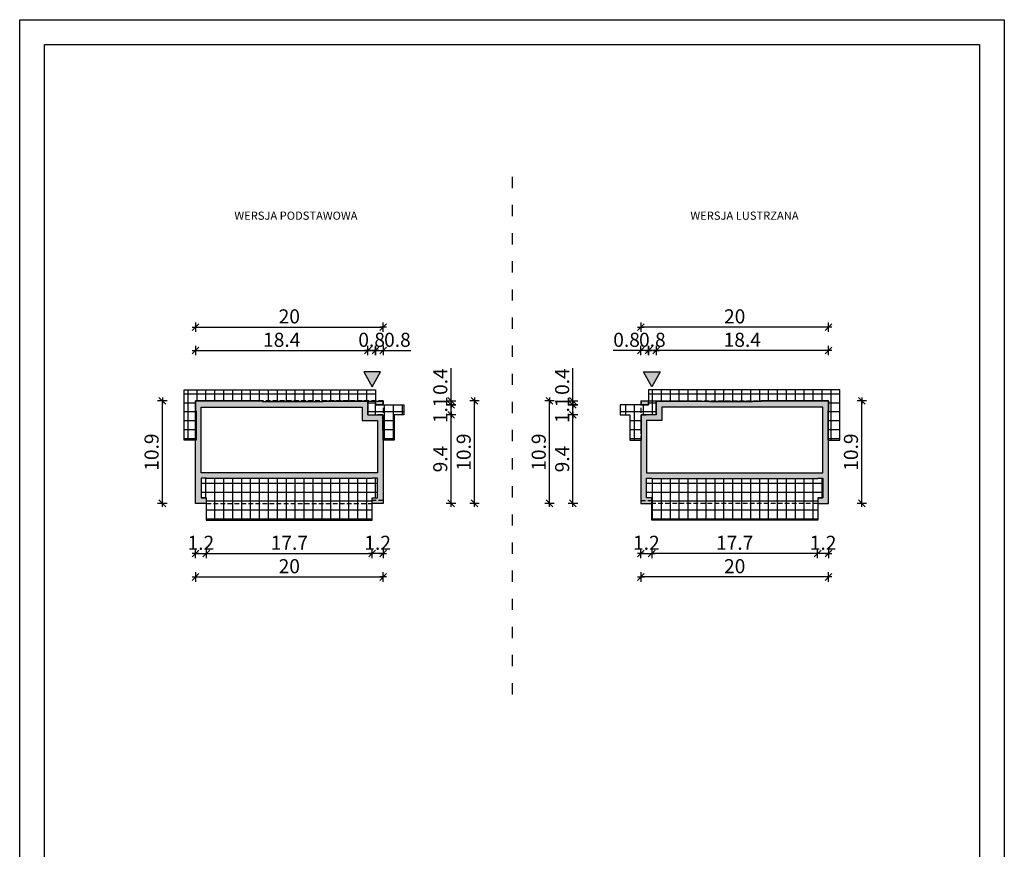
# Model space of a CAD drawing. Units: millimetres. Extents: x 1056 to 2106, y 4 to 1489.
# Drawn here: x 1056 to 2106, y 604 to 1489 of the extents above; entities that cross this region are included whole.
import ezdxf

# ---------------------------------------------------------------- set-up
doc = ezdxf.new("R2010")
doc.units = ezdxf.units.MM
doc.linetypes.add('HIDDEN', pattern=[0.375, 0.25, -0.125])
doc.linetypes.add('ZWCAD_ISO03W100', pattern=[30, 12, -18])
for name, color, linetype in [('0-hecz', 8, 'Continuous'), ('Obrys budynku', 7, 'Continuous'), ('Obrys tarasów', 7, 'Continuous'), ('Ramka', 7, 'Continuous'), ('Wymiary', 30, 'Continuous')]:
    doc.layers.add(name, color=color, linetype=linetype)
doc.layers.add('_POM_obrys', color=3, linetype='Continuous', plot=False)
doc.styles.add('RAMKA50', font='romans.shx', dxfattribs={"width": 0.65})
doc.styles.get("Standard").update_dxf_attribs({"font": 'arial.ttf'})
doc.dimstyles.new('DIM50', dxfattribs={"dimscale": 5, "dimtxt": 3, "dimasz": 0.18, "dimexe": 0, "dimexo": 0, "dimgap": 0.8, "dimtad": 1, "dimdec": 1, "dimlfac": 0.1, "dimrnd": 0.01, "dimzin": 9, "dimdsep": 46, "dimtxsty": 'RAMKA50', "dimblk": 'TICK2', "dimcen": 0, "dimse1": 1, "dimse2": 1, "dimclrd": 13, "dimclre": 13, "dimclrt": 256, "dimazin": 0, "dimtfac": 1, "dimtdec": 1, "dimtix": 1, "dimtmove": 2, "dimatfit": 3, "dimldrblk": 'TICK1', "dimfxl": 1, "dimtfillclr": 256, "dimtolj": 1, "dimarcsym": 0})
pattern_1 = [(180, (2502.174, -2024.356), (-1e-15, -9.525), []), (270, (2502.174, -2024.356), (9.525, -2e-15), [])]

# ---------------------------------------------------------------- blocks, each defined once
blk = doc.blocks.new('TICK2')
at = {"color": 2}
blk.add_line((-4, -4), (4, 4), dxfattribs=at)
at = {"color": 0}
for p, q in [((4, 0), (-4, 0)), ((0, -5.6), (0, 5.6))]:
    blk.add_line(p, q, dxfattribs=at)
blk = doc.blocks.new('*D34')
at = {"layer": 'Defpoints', "color": 0}
for p in [(1243.3, 1082.7), (1254.8, 979.5), (1254.8, 919.9)]:
    blk.add_point(p, dxfattribs=at)
at = {"layer": 'Wymiary', "color": 13, "lineweight": -2}
for p, q in [((1242.4, 919.9), (1241.5, 919.9)), ((1243.3, 919.9), (1254.8, 919.9)), ((1255.7, 919.9), (1256.6, 919.9))]:
    blk.add_line(p, q, dxfattribs=at)
at = {"layer": 'Wymiary', "color": 13, "lineweight": -2, "xscale": 0.9000000000000001, "yscale": 0.9000000000000001, "zscale": 0.9000000000000001}
blk.add_blockref('TICK2', (1243.3, 919.9), dxfattribs=at)
at = {"layer": 'Wymiary', "color": 13, "lineweight": -2, "xscale": 0.9000000000000001, "yscale": 0.9000000000000001, "zscale": 0.9000000000000001, "rotation": 180}
blk.add_blockref('TICK2', (1254.8, 919.9), dxfattribs=at)
at = {"layer": 'Wymiary', "insert": (1249, 931.4), "char_height": 15, "attachment_point": 5, "style": 'RAMKA50'}
blk.add_mtext('\\A1;1.2', dxfattribs=at)
blk = doc.blocks.new('TICK1')
at = {"color": 2}
blk.add_line((-4, -4), (4, 4), dxfattribs=at)
at = {"color": 0}
for p, q in [((0, 0), (-4, 0)), ((0, -5.6), (0, 5.6))]:
    blk.add_line(p, q, dxfattribs=at)
blk = doc.blocks.new('*D35')
at = {"layer": 'Defpoints', "color": 0}
for p in [(1254.8, 979.5), (1431.8, 979.5), (1431.8, 919.9)]:
    blk.add_point(p, dxfattribs=at)
at = {"layer": 'Wymiary', "color": 13, "lineweight": -2}
blk.add_line((1255.7, 919.9), (1430.9, 919.9), dxfattribs=at)
at = {"layer": 'Wymiary', "color": 13, "lineweight": -2, "xscale": 0.9000000000000001, "yscale": 0.9000000000000001, "zscale": 0.9000000000000001, "rotation": 180}
blk.add_blockref('TICK2', (1254.8, 919.9), dxfattribs=at)
at = {"layer": 'Wymiary', "color": 13, "lineweight": -2, "xscale": 0.9000000000000001, "yscale": 0.9000000000000001, "zscale": 0.9000000000000001}
blk.add_blockref('TICK2', (1431.8, 919.9), dxfattribs=at)
at = {"layer": 'Wymiary', "insert": (1343.3, 931.4), "char_height": 15, "attachment_point": 5, "style": 'RAMKA50'}
blk.add_mtext('\\A1;17.7', dxfattribs=at)
blk = doc.blocks.new('*D36')
at = {"layer": 'Defpoints', "color": 0}
for p in [(1427.1, 1136.4), (1243.3, 1082.7), (1427.1, 1082.5)]:
    blk.add_point(p, dxfattribs=at)
at = {"layer": 'Wymiary', "color": 13, "lineweight": -2}
blk.add_line((1244.2, 1136.4), (1426.2, 1136.4), dxfattribs=at)
at = {"layer": 'Wymiary', "color": 13, "lineweight": -2, "xscale": 0.9000000000000001, "yscale": 0.9000000000000001, "zscale": 0.9000000000000001, "rotation": 180}
blk.add_blockref('TICK2', (1243.3, 1136.4), dxfattribs=at)
at = {"layer": 'Wymiary', "color": 13, "lineweight": -2, "xscale": 0.9000000000000001, "yscale": 0.9000000000000001, "zscale": 0.9000000000000001}
blk.add_blockref('TICK2', (1427.1, 1136.4), dxfattribs=at)
at = {"layer": 'Wymiary', "insert": (1335.2, 1147.9), "char_height": 15, "attachment_point": 5, "style": 'RAMKA50'}
blk.add_mtext('\\A1;18.4', dxfattribs=at)
blk = doc.blocks.new('*D37')
at = {"layer": 'Defpoints', "color": 0}
for p in [(1443.3, 1161.4), (1243.3, 1082.7), (1443.3, 1082.7)]:
    blk.add_point(p, dxfattribs=at)
at = {"layer": 'Wymiary', "color": 13, "lineweight": -2}
blk.add_line((1244.2, 1161.4), (1442.4, 1161.4), dxfattribs=at)
at = {"layer": 'Wymiary', "color": 13, "lineweight": -2, "xscale": 0.9000000000000001, "yscale": 0.9000000000000001, "zscale": 0.9000000000000001, "rotation": 180}
blk.add_blockref('TICK2', (1243.3, 1161.4), dxfattribs=at)
at = {"layer": 'Wymiary', "color": 13, "lineweight": -2, "xscale": 0.9000000000000001, "yscale": 0.9000000000000001, "zscale": 0.9000000000000001}
blk.add_blockref('TICK2', (1443.3, 1161.4), dxfattribs=at)
at = {"layer": 'Wymiary', "insert": (1343.3, 1172.9), "char_height": 15, "attachment_point": 5, "style": 'RAMKA50'}
blk.add_mtext('\\A1;20', dxfattribs=at)
blk = doc.blocks.new('*D40')
at = {"layer": 'Defpoints', "color": 0}
for p in [(1207.9, 1082.7), (1293.3, 1082.7), (1254.8, 973.5)]:
    blk.add_point(p, dxfattribs=at)
at = {"layer": 'Wymiary', "color": 13, "lineweight": -2}
blk.add_line((1207.9, 974.4), (1207.9, 1081.8), dxfattribs=at)
at = {"layer": 'Wymiary', "color": 13, "lineweight": -2, "xscale": 0.9000000000000001, "yscale": 0.9000000000000001, "zscale": 0.9000000000000001}
for p, rotation in [((1207.9, 1082.7), 90), ((1207.9, 973.5), 270)]:
    blk.add_blockref('TICK2', p, dxfattribs=dict(at, rotation=rotation))
at = {"layer": 'Wymiary', "insert": (1196.4, 1028.1), "char_height": 15, "attachment_point": 5, "rotation": 90, "style": 'RAMKA50'}
blk.add_mtext('\\A1;10.9', dxfattribs=at)
blk = doc.blocks.new('*D41')
at = {"layer": 'Defpoints', "color": 0}
for p in [(1443.1, 1067.9), (1515.8, 1067.9), (1443.3, 973.5)]:
    blk.add_point(p, dxfattribs=at)
at = {"layer": 'Wymiary', "color": 13, "lineweight": -2}
blk.add_line((1515.8, 974.4), (1515.8, 1067), dxfattribs=at)
at = {"layer": 'Wymiary', "color": 13, "lineweight": -2, "xscale": 0.9000000000000001, "yscale": 0.9000000000000001, "zscale": 0.9000000000000001}
for p, rotation in [((1515.8, 1067.9), 90), ((1515.8, 973.5), 270)]:
    blk.add_blockref('TICK2', p, dxfattribs=dict(at, rotation=rotation))
at = {"layer": 'Wymiary', "insert": (1504.3, 1020.7), "char_height": 15, "attachment_point": 5, "rotation": 90, "style": 'RAMKA50'}
blk.add_mtext('\\A1;9.4', dxfattribs=at)
blk = doc.blocks.new('*D42')
at = {"layer": 'Defpoints', "color": 0}
for p in [(1443.3, 1082.7), (1540.8, 1082.7), (1443.3, 973.5)]:
    blk.add_point(p, dxfattribs=at)
at = {"layer": 'Wymiary', "color": 13, "lineweight": -2}
blk.add_line((1540.8, 974.4), (1540.8, 1081.8), dxfattribs=at)
at = {"layer": 'Wymiary', "color": 13, "lineweight": -2, "xscale": 0.9000000000000001, "yscale": 0.9000000000000001, "zscale": 0.9000000000000001}
for p, rotation in [((1540.8, 1082.7), 90), ((1540.8, 973.5), 270)]:
    blk.add_blockref('TICK2', p, dxfattribs=dict(at, rotation=rotation))
at = {"layer": 'Wymiary', "insert": (1529.3, 1028.1), "char_height": 15, "attachment_point": 5, "rotation": 90, "style": 'RAMKA50'}
blk.add_mtext('\\A1;10.9', dxfattribs=at)
blk = doc.blocks.new('*D43')
at = {"layer": 'Defpoints', "color": 0}
for p in [(1243.3, 1082.7), (1443.3, 993), (1443.3, 894.9)]:
    blk.add_point(p, dxfattribs=at)
at = {"layer": 'Wymiary', "color": 13, "lineweight": -2}
blk.add_line((1244.2, 894.9), (1442.4, 894.9), dxfattribs=at)
at = {"layer": 'Wymiary', "color": 13, "lineweight": -2, "xscale": 0.9000000000000001, "yscale": 0.9000000000000001, "zscale": 0.9000000000000001, "rotation": 180}
blk.add_blockref('TICK2', (1243.3, 894.9), dxfattribs=at)
at = {"layer": 'Wymiary', "color": 13, "lineweight": -2, "xscale": 0.9000000000000001, "yscale": 0.9000000000000001, "zscale": 0.9000000000000001}
blk.add_blockref('TICK2', (1443.3, 894.9), dxfattribs=at)
at = {"layer": 'Wymiary', "insert": (1343.3, 906.4), "char_height": 15, "attachment_point": 5, "style": 'RAMKA50'}
blk.add_mtext('\\A1;20', dxfattribs=at)
blk = doc.blocks.new('*D44')
at = {"layer": 'Defpoints', "color": 0}
for p in [(1443.3, 1082.7), (1515.8, 1082.7), (1443.1, 1078.6)]:
    blk.add_point(p, dxfattribs=at)
at = {"layer": 'Wymiary', "color": 13, "lineweight": -2}
for p, q in [((1515.8, 1082.7), (1515.8, 1117.8)), ((1515.8, 1083.6), (1515.8, 1084.5)), ((1515.8, 1078.6), (1515.8, 1082.7)), ((1515.8, 1077.7), (1515.8, 1076.8))]:
    blk.add_line(p, q, dxfattribs=at)
at = {"layer": 'Wymiary', "color": 13, "lineweight": -2, "xscale": 0.9000000000000001, "yscale": 0.9000000000000001, "zscale": 0.9000000000000001}
for p, rotation in [((1515.8, 1082.7), 270), ((1515.8, 1078.6), 90)]:
    blk.add_blockref('TICK2', p, dxfattribs=dict(at, rotation=rotation))
at = {"layer": 'Wymiary', "insert": (1504.3, 1103.3), "char_height": 15, "attachment_point": 5, "rotation": 90, "style": 'RAMKA50'}
blk.add_mtext('\\A1;0.4', dxfattribs=at)
blk = doc.blocks.new('*D45')
at = {"layer": 'Defpoints', "color": 0}
for p in [(1443.3, 1136.4), (1435.1, 1082.5), (1443.3, 1082.5)]:
    blk.add_point(p, dxfattribs=at)
at = {"layer": 'Wymiary', "color": 13, "lineweight": -2}
for p, q in [((1434.2, 1136.4), (1433.3, 1136.4)), ((1435.1, 1136.4), (1443.3, 1136.4)), ((1443.3, 1136.4), (1472.8, 1136.4)), ((1444.2, 1136.4), (1445.1, 1136.4))]:
    blk.add_line(p, q, dxfattribs=at)
at = {"layer": 'Wymiary', "color": 13, "lineweight": -2, "xscale": 0.9000000000000001, "yscale": 0.9000000000000001, "zscale": 0.9000000000000001}
blk.add_blockref('TICK2', (1435.1, 1136.4), dxfattribs=at)
at = {"layer": 'Wymiary', "color": 13, "lineweight": -2, "xscale": 0.9000000000000001, "yscale": 0.9000000000000001, "zscale": 0.9000000000000001, "rotation": 180}
blk.add_blockref('TICK2', (1443.3, 1136.4), dxfattribs=at)
at = {"layer": 'Wymiary', "insert": (1458.6, 1147.9), "char_height": 15, "attachment_point": 5, "style": 'RAMKA50'}
blk.add_mtext('\\A1;0.8', dxfattribs=at)
blk = doc.blocks.new('*D47')
at = {"layer": 'Defpoints', "color": 0}
for p in [(1443.3, 1082.7), (1431.8, 979.5), (1431.8, 919.9)]:
    blk.add_point(p, dxfattribs=at)
at = {"layer": 'Wymiary', "color": 13, "lineweight": -2}
for p, q in [((1430.9, 919.9), (1430, 919.9)), ((1443.3, 919.9), (1431.8, 919.9)), ((1444.2, 919.9), (1445.1, 919.9))]:
    blk.add_line(p, q, dxfattribs=at)
at = {"layer": 'Wymiary', "color": 13, "lineweight": -2, "xscale": 0.9000000000000001, "yscale": 0.9000000000000001, "zscale": 0.9000000000000001}
blk.add_blockref('TICK2', (1431.8, 919.9), dxfattribs=at)
at = {"layer": 'Wymiary', "color": 13, "lineweight": -2, "xscale": 0.9000000000000001, "yscale": 0.9000000000000001, "zscale": 0.9000000000000001, "rotation": 180}
blk.add_blockref('TICK2', (1443.3, 919.9), dxfattribs=at)
at = {"layer": 'Wymiary', "insert": (1437.5, 931.4), "char_height": 15, "attachment_point": 5, "style": 'RAMKA50'}
blk.add_mtext('\\A1;1.2', dxfattribs=at)
blk = doc.blocks.new('*D48')
at = {"layer": 'Defpoints', "color": 0}
for p in [(1443.1, 1078.6), (1515.8, 1078.6), (1443.1, 1067.9)]:
    blk.add_point(p, dxfattribs=at)
at = {"layer": 'Wymiary', "color": 13, "lineweight": -2}
for p, q in [((1515.8, 1079.5), (1515.8, 1080.4)), ((1515.8, 1067.9), (1515.8, 1078.6)), ((1515.8, 1067), (1515.8, 1066.1))]:
    blk.add_line(p, q, dxfattribs=at)
at = {"layer": 'Wymiary', "color": 13, "lineweight": -2, "xscale": 0.9000000000000001, "yscale": 0.9000000000000001, "zscale": 0.9000000000000001}
for p, rotation in [((1515.8, 1078.6), 270), ((1515.8, 1067.9), 90)]:
    blk.add_blockref('TICK2', p, dxfattribs=dict(at, rotation=rotation))
at = {"layer": 'Wymiary', "insert": (1504.3, 1073.2), "char_height": 15, "attachment_point": 5, "rotation": 90, "style": 'RAMKA50'}
blk.add_mtext('\\A1;1.1', dxfattribs=at)
blk = doc.blocks.new('*D49')
at = {"layer": 'Defpoints', "color": 0}
for p in [(1435.1, 1136.4), (1427.1, 1082.5), (1435.1, 1082.5)]:
    blk.add_point(p, dxfattribs=at)
at = {"layer": 'Wymiary', "color": 13, "lineweight": -2}
for p, q in [((1426.2, 1136.4), (1425.3, 1136.4)), ((1427.1, 1136.4), (1435.1, 1136.4)), ((1436, 1136.4), (1436.9, 1136.4))]:
    blk.add_line(p, q, dxfattribs=at)
at = {"layer": 'Wymiary', "color": 13, "lineweight": -2, "xscale": 0.9000000000000001, "yscale": 0.9000000000000001, "zscale": 0.9000000000000001}
blk.add_blockref('TICK2', (1427.1, 1136.4), dxfattribs=at)
at = {"layer": 'Wymiary', "color": 13, "lineweight": -2, "xscale": 0.9000000000000001, "yscale": 0.9000000000000001, "zscale": 0.9000000000000001, "rotation": 180}
blk.add_blockref('TICK2', (1435.1, 1136.4), dxfattribs=at)
at = {"layer": 'Wymiary', "insert": (1431.1, 1147.9), "char_height": 15, "attachment_point": 5, "style": 'RAMKA50'}
blk.add_mtext('\\A1;0.8', dxfattribs=at)
blk = doc.blocks.new('*D65')
at = {"layer": 'Defpoints', "color": 0}
for p in [(1918.3, 1082.7), (1906.8, 979.5), (1906.8, 919.9)]:
    blk.add_point(p, dxfattribs=at)
at = {"layer": 'Wymiary', "color": 13, "lineweight": -2}
for p, q in [((1905.9, 919.9), (1905, 919.9)), ((1918.3, 919.9), (1906.8, 919.9)), ((1919.2, 919.9), (1920.1, 919.9))]:
    blk.add_line(p, q, dxfattribs=at)
at = {"layer": 'Wymiary', "color": 13, "lineweight": -2, "xscale": 0.9000000000000001, "yscale": 0.9000000000000001, "zscale": 0.9000000000000001}
blk.add_blockref('TICK2', (1906.8, 919.9), dxfattribs=at)
at = {"layer": 'Wymiary', "color": 13, "lineweight": -2, "xscale": 0.9000000000000001, "yscale": 0.9000000000000001, "zscale": 0.9000000000000001, "rotation": 180}
blk.add_blockref('TICK2', (1918.3, 919.9), dxfattribs=at)
at = {"layer": 'Wymiary', "insert": (1912.6, 931.4), "char_height": 15, "attachment_point": 5, "style": 'RAMKA50'}
blk.add_mtext('\\A1;1.2', dxfattribs=at)
blk = doc.blocks.new('*D66')
at = {"layer": 'Defpoints', "color": 0}
for p in [(1729.8, 979.5), (1906.8, 979.5), (1729.8, 919.9)]:
    blk.add_point(p, dxfattribs=at)
at = {"layer": 'Wymiary', "color": 13, "lineweight": -2}
blk.add_line((1905.9, 919.9), (1730.7, 919.9), dxfattribs=at)
at = {"layer": 'Wymiary', "color": 13, "lineweight": -2, "xscale": 0.9000000000000001, "yscale": 0.9000000000000001, "zscale": 0.9000000000000001, "rotation": 180}
blk.add_blockref('TICK2', (1729.8, 919.9), dxfattribs=at)
at = {"layer": 'Wymiary', "color": 13, "lineweight": -2, "xscale": 0.9000000000000001, "yscale": 0.9000000000000001, "zscale": 0.9000000000000001}
blk.add_blockref('TICK2', (1906.8, 919.9), dxfattribs=at)
at = {"layer": 'Wymiary', "insert": (1818.3, 931.4), "char_height": 15, "attachment_point": 5, "style": 'RAMKA50'}
blk.add_mtext('\\A1;17.7', dxfattribs=at)
blk = doc.blocks.new('*D67')
at = {"layer": 'Defpoints', "color": 0}
for p in [(1734.5, 1136.4), (1734.5, 1082.5), (1918.3, 1082.7)]:
    blk.add_point(p, dxfattribs=at)
at = {"layer": 'Wymiary', "color": 13, "lineweight": -2}
blk.add_line((1917.4, 1136.4), (1735.4, 1136.4), dxfattribs=at)
at = {"layer": 'Wymiary', "color": 13, "lineweight": -2, "xscale": 0.9000000000000001, "yscale": 0.9000000000000001, "zscale": 0.9000000000000001, "rotation": 180}
blk.add_blockref('TICK2', (1734.5, 1136.4), dxfattribs=at)
at = {"layer": 'Wymiary', "color": 13, "lineweight": -2, "xscale": 0.9000000000000001, "yscale": 0.9000000000000001, "zscale": 0.9000000000000001}
blk.add_blockref('TICK2', (1918.3, 1136.4), dxfattribs=at)
at = {"layer": 'Wymiary', "insert": (1826.4, 1147.9), "char_height": 15, "attachment_point": 5, "style": 'RAMKA50'}
blk.add_mtext('\\A1;18.4', dxfattribs=at)
blk = doc.blocks.new('*D68')
at = {"layer": 'Defpoints', "color": 0}
for p in [(1718.3, 1161.4), (1718.3, 1082.7), (1918.3, 1082.7)]:
    blk.add_point(p, dxfattribs=at)
at = {"layer": 'Wymiary', "color": 13, "lineweight": -2}
blk.add_line((1917.4, 1161.4), (1719.2, 1161.4), dxfattribs=at)
at = {"layer": 'Wymiary', "color": 13, "lineweight": -2, "xscale": 0.9000000000000001, "yscale": 0.9000000000000001, "zscale": 0.9000000000000001, "rotation": 180}
blk.add_blockref('TICK2', (1718.3, 1161.4), dxfattribs=at)
at = {"layer": 'Wymiary', "color": 13, "lineweight": -2, "xscale": 0.9000000000000001, "yscale": 0.9000000000000001, "zscale": 0.9000000000000001}
blk.add_blockref('TICK2', (1918.3, 1161.4), dxfattribs=at)
at = {"layer": 'Wymiary', "insert": (1818.3, 1172.9), "char_height": 15, "attachment_point": 5, "style": 'RAMKA50'}
blk.add_mtext('\\A1;20', dxfattribs=at)
blk = doc.blocks.new('*D69')
at = {"layer": 'Defpoints', "color": 0}
for p in [(1868.3, 1082.7), (1953.8, 1082.7), (1906.8, 973.5)]:
    blk.add_point(p, dxfattribs=at)
at = {"layer": 'Wymiary', "color": 13, "lineweight": -2}
blk.add_line((1953.8, 974.4), (1953.8, 1081.8), dxfattribs=at)
at = {"layer": 'Wymiary', "color": 13, "lineweight": -2, "xscale": 0.9000000000000001, "yscale": 0.9000000000000001, "zscale": 0.9000000000000001}
for p, rotation in [((1953.8, 1082.7), 90), ((1953.8, 973.5), 270)]:
    blk.add_blockref('TICK2', p, dxfattribs=dict(at, rotation=rotation))
at = {"layer": 'Wymiary', "insert": (1942.3, 1028.1), "char_height": 15, "attachment_point": 5, "rotation": 90, "style": 'RAMKA50'}
blk.add_mtext('\\A1;10.9', dxfattribs=at)
blk = doc.blocks.new('*D70')
at = {"layer": 'Defpoints', "color": 0}
for p in [(1645.8, 1067.9), (1718.5, 1067.9), (1718.3, 973.5)]:
    blk.add_point(p, dxfattribs=at)
at = {"layer": 'Wymiary', "color": 13, "lineweight": -2}
blk.add_line((1645.8, 974.4), (1645.8, 1067), dxfattribs=at)
at = {"layer": 'Wymiary', "color": 13, "lineweight": -2, "xscale": 0.9000000000000001, "yscale": 0.9000000000000001, "zscale": 0.9000000000000001}
for p, rotation in [((1645.8, 1067.9), 90), ((1645.8, 973.5), 270)]:
    blk.add_blockref('TICK2', p, dxfattribs=dict(at, rotation=rotation))
at = {"layer": 'Wymiary', "insert": (1634.3, 1020.7), "char_height": 15, "attachment_point": 5, "rotation": 90, "style": 'RAMKA50'}
blk.add_mtext('\\A1;9.4', dxfattribs=at)
blk = doc.blocks.new('*D71')
at = {"layer": 'Defpoints', "color": 0}
for p in [(1620.8, 1082.7), (1718.3, 1082.7), (1718.3, 973.5)]:
    blk.add_point(p, dxfattribs=at)
at = {"layer": 'Wymiary', "color": 13, "lineweight": -2}
blk.add_line((1620.8, 974.4), (1620.8, 1081.8), dxfattribs=at)
at = {"layer": 'Wymiary', "color": 13, "lineweight": -2, "xscale": 0.9000000000000001, "yscale": 0.9000000000000001, "zscale": 0.9000000000000001}
for p, rotation in [((1620.8, 1082.7), 90), ((1620.8, 973.5), 270)]:
    blk.add_blockref('TICK2', p, dxfattribs=dict(at, rotation=rotation))
at = {"layer": 'Wymiary', "insert": (1609.3, 1028.1), "char_height": 15, "attachment_point": 5, "rotation": 90, "style": 'RAMKA50'}
blk.add_mtext('\\A1;10.9', dxfattribs=at)
blk = doc.blocks.new('*D72')
at = {"layer": 'Defpoints', "color": 0}
for p in [(1918.3, 1082.7), (1718.3, 993), (1718.3, 894.9)]:
    blk.add_point(p, dxfattribs=at)
at = {"layer": 'Wymiary', "color": 13, "lineweight": -2}
blk.add_line((1917.4, 894.9), (1719.2, 894.9), dxfattribs=at)
at = {"layer": 'Wymiary', "color": 13, "lineweight": -2, "xscale": 0.9000000000000001, "yscale": 0.9000000000000001, "zscale": 0.9000000000000001, "rotation": 180}
blk.add_blockref('TICK2', (1718.3, 894.9), dxfattribs=at)
at = {"layer": 'Wymiary', "color": 13, "lineweight": -2, "xscale": 0.9000000000000001, "yscale": 0.9000000000000001, "zscale": 0.9000000000000001}
blk.add_blockref('TICK2', (1918.3, 894.9), dxfattribs=at)
at = {"layer": 'Wymiary', "insert": (1818.3, 906.4), "char_height": 15, "attachment_point": 5, "style": 'RAMKA50'}
blk.add_mtext('\\A1;20', dxfattribs=at)
blk = doc.blocks.new('*D73')
at = {"layer": 'Defpoints', "color": 0}
for p in [(1645.8, 1082.7), (1718.3, 1082.7), (1718.5, 1078.6)]:
    blk.add_point(p, dxfattribs=at)
at = {"layer": 'Wymiary', "color": 13, "lineweight": -2}
for p, q in [((1645.8, 1082.7), (1645.8, 1117.8)), ((1645.8, 1083.6), (1645.8, 1084.5)), ((1645.8, 1078.6), (1645.8, 1082.7)), ((1645.8, 1077.7), (1645.8, 1076.8))]:
    blk.add_line(p, q, dxfattribs=at)
at = {"layer": 'Wymiary', "color": 13, "lineweight": -2, "xscale": 0.9000000000000001, "yscale": 0.9000000000000001, "zscale": 0.9000000000000001}
for p, rotation in [((1645.8, 1082.7), 270), ((1645.8, 1078.6), 90)]:
    blk.add_blockref('TICK2', p, dxfattribs=dict(at, rotation=rotation))
at = {"layer": 'Wymiary', "insert": (1634.3, 1103.3), "char_height": 15, "attachment_point": 5, "rotation": 90, "style": 'RAMKA50'}
blk.add_mtext('\\A1;0.4', dxfattribs=at)
blk = doc.blocks.new('*D74')
at = {"layer": 'Defpoints', "color": 0}
for p in [(1718.3, 1136.4), (1718.3, 1082.5), (1726.5, 1082.5)]:
    blk.add_point(p, dxfattribs=at)
at = {"layer": 'Wymiary', "color": 13, "lineweight": -2}
for p, q in [((1718.3, 1136.4), (1688.8, 1136.4)), ((1717.4, 1136.4), (1716.5, 1136.4)), ((1726.5, 1136.4), (1718.3, 1136.4)), ((1727.4, 1136.4), (1728.3, 1136.4))]:
    blk.add_line(p, q, dxfattribs=at)
at = {"layer": 'Wymiary', "color": 13, "lineweight": -2, "xscale": 0.9000000000000001, "yscale": 0.9000000000000001, "zscale": 0.9000000000000001}
blk.add_blockref('TICK2', (1718.3, 1136.4), dxfattribs=at)
at = {"layer": 'Wymiary', "color": 13, "lineweight": -2, "xscale": 0.9000000000000001, "yscale": 0.9000000000000001, "zscale": 0.9000000000000001, "rotation": 180}
blk.add_blockref('TICK2', (1726.5, 1136.4), dxfattribs=at)
at = {"layer": 'Wymiary', "insert": (1703, 1147.9), "char_height": 15, "attachment_point": 5, "style": 'RAMKA50'}
blk.add_mtext('\\A1;0.8', dxfattribs=at)
blk = doc.blocks.new('*D75')
at = {"layer": 'Defpoints', "color": 0}
for p in [(1718.3, 1082.7), (1729.8, 979.5), (1729.8, 919.9)]:
    blk.add_point(p, dxfattribs=at)
at = {"layer": 'Wymiary', "color": 13, "lineweight": -2}
for p, q in [((1717.4, 919.9), (1716.5, 919.9)), ((1718.3, 919.9), (1729.8, 919.9)), ((1730.7, 919.9), (1731.6, 919.9))]:
    blk.add_line(p, q, dxfattribs=at)
at = {"layer": 'Wymiary', "color": 13, "lineweight": -2, "xscale": 0.9000000000000001, "yscale": 0.9000000000000001, "zscale": 0.9000000000000001}
blk.add_blockref('TICK2', (1718.3, 919.9), dxfattribs=at)
at = {"layer": 'Wymiary', "color": 13, "lineweight": -2, "xscale": 0.9000000000000001, "yscale": 0.9000000000000001, "zscale": 0.9000000000000001, "rotation": 180}
blk.add_blockref('TICK2', (1729.8, 919.9), dxfattribs=at)
at = {"layer": 'Wymiary', "insert": (1724.1, 931.4), "char_height": 15, "attachment_point": 5, "style": 'RAMKA50'}
blk.add_mtext('\\A1;1.2', dxfattribs=at)
blk = doc.blocks.new('*D76')
at = {"layer": 'Defpoints', "color": 0}
for p in [(1645.8, 1078.6), (1718.5, 1078.6), (1718.5, 1067.9)]:
    blk.add_point(p, dxfattribs=at)
at = {"layer": 'Wymiary', "color": 13, "lineweight": -2}
for p, q in [((1645.8, 1079.5), (1645.8, 1080.4)), ((1645.8, 1067.9), (1645.8, 1078.6)), ((1645.8, 1067), (1645.8, 1066.1))]:
    blk.add_line(p, q, dxfattribs=at)
at = {"layer": 'Wymiary', "color": 13, "lineweight": -2, "xscale": 0.9000000000000001, "yscale": 0.9000000000000001, "zscale": 0.9000000000000001}
for p, rotation in [((1645.8, 1078.6), 270), ((1645.8, 1067.9), 90)]:
    blk.add_blockref('TICK2', p, dxfattribs=dict(at, rotation=rotation))
at = {"layer": 'Wymiary', "insert": (1634.3, 1073.2), "char_height": 15, "attachment_point": 5, "rotation": 90, "style": 'RAMKA50'}
blk.add_mtext('\\A1;1.1', dxfattribs=at)
blk = doc.blocks.new('*D77')
at = {"layer": 'Defpoints', "color": 0}
for p in [(1726.5, 1136.4), (1726.5, 1082.5), (1734.5, 1082.5)]:
    blk.add_point(p, dxfattribs=at)
at = {"layer": 'Wymiary', "color": 13, "lineweight": -2}
for p, q in [((1725.6, 1136.4), (1724.7, 1136.4)), ((1734.5, 1136.4), (1726.5, 1136.4)), ((1735.4, 1136.4), (1736.3, 1136.4))]:
    blk.add_line(p, q, dxfattribs=at)
at = {"layer": 'Wymiary', "color": 13, "lineweight": -2, "xscale": 0.9000000000000001, "yscale": 0.9000000000000001, "zscale": 0.9000000000000001}
blk.add_blockref('TICK2', (1726.5, 1136.4), dxfattribs=at)
at = {"layer": 'Wymiary', "color": 13, "lineweight": -2, "xscale": 0.9000000000000001, "yscale": 0.9000000000000001, "zscale": 0.9000000000000001, "rotation": 180}
blk.add_blockref('TICK2', (1734.5, 1136.4), dxfattribs=at)
at = {"layer": 'Wymiary', "insert": (1730.5, 1147.9), "char_height": 15, "attachment_point": 5, "style": 'RAMKA50'}
blk.add_mtext('\\A1;0.8', dxfattribs=at)

msp = doc.modelspace()

# ---------------------------------------------------------------- hatches: boundary and pattern name
at = {"layer": '0-hecz'}
h = msp.add_hatch(dxfattribs=at)
h.set_pattern_fill('NET', color=256, scale=3, angle=180, style=0)
h.set_pattern_definition(pattern_1)
h.paths.add_polyline_path([(1254.79, 976.47), (1254.79, 955.47), (1431.79, 955.47), (1431.79, 976.47)])
h.paths.add_polyline_path([(1254.79, 999.97), (1254.79, 1000.17), (1249.29, 1000.17), (1249.29, 979.47), (1254.79, 979.47), (1254.79, 976.47), (1431.79, 976.47), (1431.79, 979.47), (1437.29, 979.47), (1437.29, 1000.17), (1433.21, 1000.17), (1431.79, 1000.17), (1431.79, 999.97)])
h.paths.add_polyline_path([(1443.29, 1078.57), (1443.29, 1040.97), (1455.29, 1040.97), (1455.29, 1067.87), (1465.29, 1067.87), (1465.29, 1078.57)])
h.paths.add_polyline_path([(1443.09, 1078.57), (1443.09, 1078.57), (1443.09, 1067.87), (1443.09, 1040.97), (1443.29, 1040.97), (1443.29, 1078.57)])
h.paths.add_polyline_path([(1435.09, 1078.57), (1435.09, 1082.47), (1427.09, 1082.47), (1427.09, 1067.87), (1443.09, 1067.87), (1443.09, 1078.57)])
h.paths.add_polyline_path([(1231.29, 1094.67), (1231.29, 1040.97), (1243.29, 1040.97), (1243.29, 1082.67), (1314.59, 1082.67), (1435.09, 1082.67), (1435.09, 1094.67)])
h.paths.add_polyline_path([(1243.29, 1072.07), (1243.29, 1040.97), (1243.79, 1040.97), (1243.79, 1072.07)])
h.paths.add_polyline_path([(1314.59, 1082.67), (1314.59, 1082.17), (1379.29, 1082.17), (1379.29, 1082.47), (1427.09, 1082.47), (1427.09, 1067.87), (1443.09, 1067.87), (1443.09, 1040.97), (1443.29, 1040.97), (1455.29, 1040.97), (1455.29, 1067.87), (1465.29, 1067.87), (1465.29, 1078.57), (1435.09, 1078.57), (1435.09, 1082.67)])
h.paths.add_polyline_path([(1427.09, 1082.47), (1427.09, 1067.87), (1443.09, 1067.87), (1443.09, 1078.57), (1435.09, 1078.57), (1435.09, 1082.47)])
h.paths.add_polyline_path([(1443.09, 1078.57), (1443.09, 1078.57), (1443.09, 1067.87), (1443.09, 1040.97), (1443.29, 1040.97), (1443.29, 1078.57)])
h.paths.add_polyline_path([(1443.29, 1078.57), (1443.29, 1040.97), (1455.29, 1040.97), (1455.29, 1067.87), (1465.29, 1067.87), (1465.29, 1078.57)])
h = msp.add_hatch(dxfattribs=at)
h.set_pattern_fill('NET', color=256, scale=3, style=0)
h.set_pattern_definition(pattern_1)
h.paths.add_polyline_path([(1906.82, 976.47), (1906.82, 955.47), (1729.82, 955.47), (1729.82, 976.47)])
h.paths.add_polyline_path([(1906.82, 999.97), (1906.82, 1000.17), (1912.32, 1000.17), (1912.32, 979.47), (1906.82, 979.47), (1906.82, 976.47), (1729.82, 976.47), (1729.82, 979.47), (1724.32, 979.47), (1724.32, 1000.17), (1728.4, 1000.17), (1729.82, 1000.17), (1729.82, 999.97)])
h.paths.add_polyline_path([(1718.32, 1078.57), (1718.32, 1040.97), (1706.32, 1040.97), (1706.32, 1067.87), (1696.32, 1067.87), (1696.32, 1078.57)])
h.paths.add_polyline_path([(1718.52, 1078.57), (1718.52, 1078.57), (1718.52, 1067.87), (1718.52, 1040.97), (1718.32, 1040.97), (1718.32, 1078.57)])
h.paths.add_polyline_path([(1726.52, 1078.57), (1726.52, 1082.47), (1734.52, 1082.47), (1734.52, 1067.87), (1718.52, 1067.87), (1718.52, 1078.57)])
h.paths.add_polyline_path([(1930.32, 1094.67), (1930.32, 1040.97), (1918.32, 1040.97), (1918.32, 1082.67), (1847.02, 1082.67), (1726.52, 1082.67), (1726.52, 1094.67)])
h.paths.add_polyline_path([(1918.32, 1072.07), (1918.32, 1040.97), (1917.82, 1040.97), (1917.82, 1072.07)])
h.paths.add_polyline_path([(1847.02, 1082.67), (1847.02, 1082.17), (1782.32, 1082.17), (1782.32, 1082.47), (1734.52, 1082.47), (1734.52, 1067.87), (1718.52, 1067.87), (1718.52, 1040.97), (1718.32, 1040.97), (1706.32, 1040.97), (1706.32, 1067.87), (1696.32, 1067.87), (1696.32, 1078.57), (1726.52, 1078.57), (1726.52, 1082.67)])
h.paths.add_polyline_path([(1734.52, 1082.47), (1734.52, 1067.87), (1718.52, 1067.87), (1718.52, 1078.57), (1726.52, 1078.57), (1726.52, 1082.47)])
h.paths.add_polyline_path([(1718.52, 1078.57), (1718.52, 1078.57), (1718.52, 1067.87), (1718.52, 1040.97), (1718.32, 1040.97), (1718.32, 1078.57)])
h.paths.add_polyline_path([(1718.32, 1078.57), (1718.32, 1040.97), (1706.32, 1040.97), (1706.32, 1067.87), (1696.32, 1067.87), (1696.32, 1078.57)])
at = {"layer": 'Obrys budynku'}
h = msp.add_hatch(color=256, dxfattribs=at)
h.paths.add_polyline_path([(1243.29, 1082.67), (1243.29, 1072.07), (1243.79, 1072.07), (1243.79, 1040.97), (1243.29, 1040.97), (1243.29, 973.47), (1254.79, 973.47), (1254.79, 979.47), (1249.29, 979.47), (1249.29, 1000.17), (1254.79, 1000.17), (1254.79, 999.97), (1431.79, 999.97), (1431.79, 1000.17), (1433.21, 1000.17), (1437.29, 1000.17), (1437.29, 979.47), (1431.79, 979.47), (1431.79, 973.47), (1443.29, 973.47), (1443.29, 1040.97), (1443.09, 1040.97), (1443.09, 1067.87), (1427.09, 1067.87), (1427.09, 1082.47), (1379.29, 1082.47), (1379.29, 1082.17), (1314.59, 1082.17), (1314.59, 1082.67)])
h.paths.add_polyline_path([(1249.29, 1005.97), (1249.29, 1076.17), (1308.59, 1076.17), (1385.29, 1076.17), (1421.09, 1076.17), (1421.09, 1061.87), (1437.29, 1061.87), (1437.29, 1034.97), (1437.29, 1005.97), (1433.21, 1005.97), (1425.99, 1005.97), (1260.79, 1005.97)], flags=16)
h.paths.add_polyline_path([(1435.09, 1082.47), (1435.09, 1078.57), (1443.09, 1078.57), (1443.09, 1082.47)])
h = msp.add_hatch(color=256, dxfattribs=at)
h.paths.add_polyline_path([(1918.32, 1082.67), (1918.32, 1072.07), (1917.82, 1072.07), (1917.82, 1040.97), (1918.32, 1040.97), (1918.32, 973.47), (1906.82, 973.47), (1906.82, 979.47), (1912.32, 979.47), (1912.32, 1000.17), (1906.82, 1000.17), (1906.82, 999.97), (1729.82, 999.97), (1729.82, 1000.17), (1728.4, 1000.17), (1724.32, 1000.17), (1724.32, 979.47), (1729.82, 979.47), (1729.82, 973.47), (1718.32, 973.47), (1718.32, 1040.97), (1718.52, 1040.97), (1718.52, 1067.87), (1734.52, 1067.87), (1734.52, 1082.47), (1782.32, 1082.47), (1782.32, 1082.17), (1847.02, 1082.17), (1847.02, 1082.67)])
h.paths.add_polyline_path([(1912.32, 1005.97), (1912.32, 1076.17), (1853.02, 1076.17), (1776.32, 1076.17), (1740.52, 1076.17), (1740.52, 1061.87), (1724.32, 1061.87), (1724.32, 1034.97), (1724.32, 1005.97), (1728.4, 1005.97), (1735.62, 1005.97), (1900.82, 1005.97)], flags=16)
h.paths.add_polyline_path([(1726.52, 1082.47), (1726.52, 1078.57), (1718.52, 1078.57), (1718.52, 1082.47)])
at = {"layer": 'Obrys tarasów'}
for points in [[(1440.73, 1113.56), (1422.63, 1113.56), (1431.68, 1097.88)], [(1720.88, 1113.56), (1738.98, 1113.56), (1729.93, 1097.88)]]:
    msp.add_hatch(color=256, dxfattribs=at).paths.add_polyline_path(points)

# ---------------------------------------------------------------- linework, layer by layer
at = {"linetype": 'ZWCAD_ISO03W100'}
msp.add_line((1580.81, 1321.72), (1580.81, 760.39), dxfattribs=at)
at = {"layer": '_POM_obrys'}
for points in [[(1369.89, 1082.17), (1324.19, 1082.17)], [(1427.09, 1067.87), (1427.09, 1082.47), (1379.29, 1082.47), (1379.29, 1082.17)], [(1734.52, 1067.87), (1734.52, 1082.47), (1782.32, 1082.47), (1782.32, 1082.17)], [(1791.72, 1082.17), (1837.42, 1082.17)], [(1443.09, 1051.17), (1443.09, 1067.87), (1437.54, 1067.87)], [(1718.52, 1051.17), (1718.52, 1067.87), (1724.07, 1067.87)], [(1329.99, 999.97), (1324.19, 999.97)], [(1367.89, 999.97), (1354.09, 999.97)], [(1405.99, 999.97), (1391.99, 999.97)], [(1755.62, 999.97), (1769.62, 999.97)], [(1793.72, 999.97), (1807.52, 999.97)], [(1831.62, 999.97), (1837.42, 999.97)]]:
    msp.add_lwpolyline(points, dxfattribs=at)
at = {"layer": 'Obrys budynku'}
for points in [[(1249.29, 979.47), (1254.79, 979.47), (1254.79, 973.47), (1243.29, 973.47), (1243.29, 1082.67), (1314.59, 1082.67), (1314.59, 1082.17), (1379.29, 1082.17), (1379.29, 1082.47), (1427.09, 1082.47), (1427.09, 1067.87), (1443.09, 1067.87), (1443.09, 1040.97), (1443.29, 1040.97), (1443.29, 973.47), (1431.79, 973.47), (1431.79, 979.47), (1437.29, 979.47), (1437.29, 1000.17), (1433.21, 1000.17), (1431.79, 1000.17), (1431.79, 999.97), (1254.79, 999.97), (1254.79, 1000.17), (1249.29, 1000.17), (1249.29, 979.47), (1254.79, 979.47)], [(1435.09, 1078.57), (1435.09, 1082.47), (1443.09, 1082.47), (1443.09, 1078.57)], [(1912.32, 979.47), (1906.82, 979.47), (1906.82, 973.47), (1918.32, 973.47), (1918.32, 1082.67), (1847.02, 1082.67), (1847.02, 1082.17), (1782.32, 1082.17), (1782.32, 1082.47), (1734.52, 1082.47), (1734.52, 1067.87), (1718.52, 1067.87), (1718.52, 1040.97), (1718.32, 1040.97), (1718.32, 973.47), (1729.82, 973.47), (1729.82, 979.47), (1724.32, 979.47), (1724.32, 1000.17), (1728.4, 1000.17), (1729.82, 1000.17), (1729.82, 999.97), (1906.82, 999.97), (1906.82, 1000.17), (1912.32, 1000.17), (1912.32, 979.47), (1906.82, 979.47)], [(1726.52, 1078.57), (1726.52, 1082.47), (1718.52, 1082.47), (1718.52, 1078.57)], [(1249.29, 1005.97), (1249.29, 1076.17), (1308.59, 1076.17), (1308.59, 1076.17), (1385.29, 1076.17), (1385.29, 1076.17), (1421.09, 1076.17), (1421.09, 1061.87), (1437.29, 1061.87), (1437.29, 1034.97), (1437.29, 1034.97), (1437.29, 1005.97), (1433.21, 1005.97), (1425.99, 1005.97), (1425.99, 1005.97), (1260.79, 1005.97), (1260.79, 1005.97)], [(1912.32, 1005.97), (1912.32, 1076.17), (1853.02, 1076.17), (1853.02, 1076.17), (1776.32, 1076.17), (1776.32, 1076.17), (1740.52, 1076.17), (1740.52, 1061.87), (1724.32, 1061.87), (1724.32, 1034.97), (1724.32, 1034.97), (1724.32, 1005.97), (1728.4, 1005.97), (1735.62, 1005.97), (1735.62, 1005.97), (1900.82, 1005.97), (1900.82, 1005.97)]]:
    msp.add_lwpolyline(points, close=True, dxfattribs=at)
at = {"layer": 'Obrys tarasów'}
msp.add_line((1082.27, 619.29), (1082.27, 1462.82), dxfattribs=at)
at = {"layer": 'Obrys tarasów', "linetype": 'HIDDEN', "ltscale": 20}
for p, q in [((1443.29, 1082.67), (1314.59, 1082.67)), ((1718.32, 1082.67), (1847.02, 1082.67)), ((1254.79, 973.47), (1431.79, 973.47)), ((1906.82, 973.47), (1729.82, 973.47))]:
    msp.add_line(p, q, dxfattribs=at)
at = {"layer": 'Obrys tarasów'}
for points in [[(1422.63, 1113.56), (1431.68, 1097.88), (1440.73, 1113.56)], [(1422.63, 1113.56), (1431.68, 1097.88), (1440.73, 1113.56)], [(1738.98, 1113.56), (1729.93, 1097.88), (1720.88, 1113.56)], [(1738.98, 1113.56), (1729.93, 1097.88), (1720.88, 1113.56)]]:
    msp.add_lwpolyline(points, close=True, dxfattribs=at)
at = {"layer": 'Obrys tarasów', "ltscale": 5}
for points in [[(1314.59, 1082.17), (1314.59, 1082.67), (1243.29, 1082.67), (1243.29, 1072.07), (1243.79, 1072.07), (1243.79, 1040.97), (1231.29, 1040.97), (1231.29, 1094.67), (1435.09, 1094.67), (1435.09, 1078.57), (1465.29, 1078.57), (1465.29, 1067.87), (1455.29, 1067.87), (1455.29, 1040.97), (1443.09, 1040.97)], [(1847.02, 1082.17), (1847.02, 1082.67), (1918.32, 1082.67), (1918.32, 1072.07), (1917.82, 1072.07), (1917.82, 1040.97), (1930.32, 1040.97), (1930.32, 1094.67), (1726.52, 1094.67), (1726.52, 1078.57), (1696.32, 1078.57), (1696.32, 1067.87), (1706.32, 1067.87), (1706.32, 1040.97), (1718.52, 1040.97)], [(1427.09, 1082.47), (1427.09, 1082.47), (1435.09, 1082.47), (1435.09, 1078.57), (1443.09, 1078.57), (1443.09, 1078.57), (1443.09, 1078.57)], [(1734.52, 1082.47), (1734.52, 1082.47), (1726.52, 1082.47), (1726.52, 1078.57), (1718.52, 1078.57), (1718.52, 1078.57), (1718.52, 1078.57)], [(1254.79, 1000.17), (1254.79, 999.97)], [(1906.82, 1000.17), (1906.82, 999.97)], [(1254.79, 979.47), (1254.79, 955.47), (1431.79, 955.47), (1431.79, 979.47)], [(1906.82, 979.47), (1906.82, 955.47), (1729.82, 955.47), (1729.82, 979.47)]]:
    msp.add_lwpolyline(points, dxfattribs=at)
at = {"layer": 'Obrys tarasów', "linetype": 'HIDDEN', "ltscale": 20}
for points in [[(1443.29, 1082.67), (1443.29, 976.47), (1431.79, 976.47)], [(1718.32, 1082.67), (1718.32, 976.47), (1729.82, 976.47)]]:
    msp.add_lwpolyline(points, dxfattribs=at)
at = {"layer": 'Ramka'}
for points in [[(2105.86, 1489.34), (2105.86, 4.34), (1055.75, 4.34), (1055.75, 1489.34)], [(2079.34, 1462.82), (2079.34, 30.86), (1082.27, 30.86), (1082.27, 1462.82)]]:
    msp.add_lwpolyline(points, close=True, dxfattribs=at)

# ---------------------------------------------------------------- texts
at = {"layer": 'Ramka', "char_height": 8.7218, "width": 248.7528, "attachment_point": 1}
for s, insert in [('{\\farial narrow|b0|i0|c238|p32;WERSJA PODSTAWOWA}', (1284.69, 1284.65)), ('{\\farial narrow|b0|i0|c238|p32;WERSJA LUSTRZANA}', (1771.06, 1284.65))]:
    msp.add_mtext(s, dxfattribs=dict(at, insert=insert))

# ---------------------------------------------------------------- dimensions: what is measured, and where the dimension line sits
at = {"layer": 'Wymiary'}
for base, p1, p2, picture, middle in [((1443.29, 1161.36), (1243.29, 1082.67), (1443.29, 1082.67), '*D37', (1343.29, 1172.86)), ((1427.09, 1136.36), (1243.29, 1082.67), (1427.09, 1082.47), '*D36', (1335.19, 1147.86)), ((1435.09, 1136.36), (1427.09, 1082.47), (1435.09, 1082.47), '*D49', (1431.09, 1147.86)), ((1254.79202217, 919.89795091), (1243.29202217, 1082.67196446), (1254.79202217, 979.47196446), '*D34', (1249.04202217, 931.39795091)), ((1443.29, 894.9), (1243.29, 1082.67), (1443.29, 993.02), '*D43', (1343.29, 906.4)), ((1431.79, 919.9), (1254.79, 979.47), (1431.79, 979.47), '*D35', (1343.29, 931.4))]:
    dim = msp.add_linear_dim(base=base, p1=p1, p2=p2, dimstyle='DIM50', dxfattribs=at)
    dim.commit()
    dim.dimension.update_dxf_attribs({"geometry": picture, "text_midpoint": middle})
for base, p1, p2, angle, picture, middle in [((1718.32, 1161.36), (1918.32, 1082.67), (1718.32, 1082.67), 180, '*D68', (1818.32, 1172.86)), ((1726.52, 1136.36), (1734.52, 1082.47), (1726.52, 1082.47), 180, '*D77', (1730.52, 1147.86)), ((1734.52, 1136.36), (1918.32, 1082.67), (1734.52, 1082.47), 180, '*D67', (1826.42, 1147.86)), ((1207.86, 1082.67), (1254.79, 973.47), (1293.29, 1082.67), 90, '*D40', (1196.36, 1028.07)), ((1431.79202217, 919.89795091), (1443.29202217, 1082.67196446), (1431.79202217, 979.47196446), 180, '*D47', (1437.54202217, 931.39795091)), ((1515.79, 1078.57), (1443.09, 1067.87), (1443.09, 1078.57), 90, '*D48', (1504.29, 1073.22)), ((1540.79, 1082.67), (1443.29, 973.47), (1443.29, 1082.67), 90, '*D42', (1529.29, 1028.07)), ((1620.82, 1082.67), (1718.32, 973.47), (1718.32, 1082.67), 90, '*D71', (1609.32, 1028.07)), ((1645.82, 1078.57), (1718.52, 1067.87), (1718.52, 1078.57), 90, '*D76', (1634.32, 1073.22)), ((1729.81888926, 919.89795091), (1718.31888926, 1082.67196446), (1729.81888926, 979.47196446), 0, '*D75', (1724.06888926, 931.39795091)), ((1718.32, 894.9), (1918.32, 1082.67), (1718.32, 993.02), 180, '*D72', (1818.32, 906.4)), ((1953.75, 1082.67), (1906.82, 973.47), (1868.32, 1082.67), 90, '*D69', (1942.25, 1028.07)), ((1906.81888926, 919.89795091), (1918.31888926, 1082.67196446), (1906.81888926, 979.47196446), 180, '*D65', (1912.56888926, 931.39795091)), ((1515.79, 1067.87), (1443.29, 973.47), (1443.09, 1067.87), 90, '*D41', (1504.29, 1020.67)), ((1645.82, 1067.87), (1718.32, 973.47), (1718.52, 1067.87), 90, '*D70', (1634.32, 1020.67)), ((1729.82, 919.9), (1906.82, 979.47), (1729.82, 979.47), 180, '*D66', (1818.32, 931.4))]:
    dim = msp.add_linear_dim(base=base, p1=p1, p2=p2, angle=angle, dimstyle='DIM50', dxfattribs=at)
    dim.commit()
    dim.dimension.update_dxf_attribs({"geometry": picture, "text_midpoint": middle})
dim = msp.add_linear_dim(base=(1443.29, 1136.36), p1=(1435.09, 1082.47), p2=(1443.29, 1082.47), dimstyle='DIM50', override={"dimtmove": 1}, dxfattribs=at)
dim.commit()
dim.dimension.update_dxf_attribs({"geometry": '*D45', "text_midpoint": (1458.58, 1137.06), "dimtype": 160})
for base, p1, p2, angle, picture, middle in [((1718.32, 1136.36), (1726.52, 1082.47), (1718.32, 1082.47), 180, '*D74', (1703.04, 1136.36)), ((1515.79, 1082.67), (1443.09, 1078.57), (1443.29, 1082.67), 90, '*D44', (1513.61, 1103.32)), ((1645.82, 1082.67), (1718.52, 1078.57), (1718.32, 1082.67), 90, '*D73', (1648, 1103.32))]:
    dim = msp.add_linear_dim(base=base, p1=p1, p2=p2, angle=angle, dimstyle='DIM50', override={"dimtmove": 1}, dxfattribs=at)
    dim.commit()
    dim.dimension.update_dxf_attribs({"geometry": picture, "text_midpoint": middle, "dimtype": 160})

doc.saveas('drawing.dxf')
